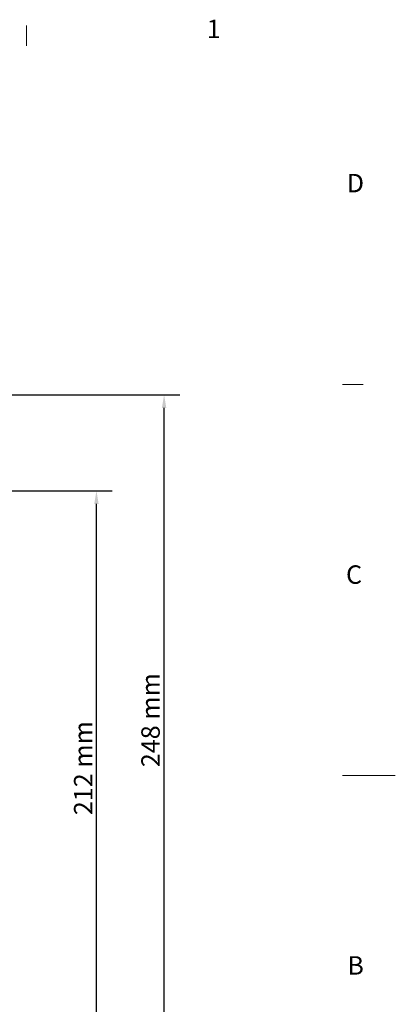
# Model space of a CAD drawing. Units: millimetres. Extents: x 0 to 840, y 0 to 594.
# Drawn here: x 697 to 840, y 210 to 584 of the extents above; entities that cross this region are included whole.
import ezdxf

# ---------------------------------------------------------------- set-up
doc = ezdxf.new("R2010")
doc.units = ezdxf.units.MM
doc.header["$LTSCALE"] = 2
for name, color, linetype, lineweight in [('Border_0', 7, 'Continuous', 18), ('Border_2', 7, 'Continuous', 18), ('Dimensions(BSI)', 7, 'Continuous', 18)]:
    doc.layers.add(name, color=color, linetype=linetype, lineweight=lineweight)
doc.styles.add('Border_1', font='arial.ttf')
doc.styles.add('Current-BSI', font='arial.ttf')
doc.dimstyles.new('Hornbeam', dxfattribs={"dimscale": 2, "dimtxt": 3.5, "dimasz": 2.5, "dimexe": 3, "dimexo": 0.5, "dimgap": 0.75, "dimtad": 1, "dimdec": 0, "dimrnd": 1e-08, "dimzin": 0, "dimtxsty": 'Current-BSI', "dimcen": 0.09, "dimdle": 10, "dimclrd": 7, "dimclre": 7, "dimclrt": 7, "dimadec": 1, "dimazin": 0, "dimtfac": 0.857143, "dimtdec": 1, "dimtmove": 0, "dimatfit": 3, "dimfxl": 0, "dimtolj": 1, "dimlwd": 25, "dimlwe": 25, "dimarcsym": 0})

# ---------------------------------------------------------------- blocks, each defined once
blk = doc.blocks.new('Borders Default Border')
at = {"layer": 'Border_0'}
for p, q in [((350, 287), (350, 290.9)), ((410, 222.75), (413.9, 222.75))]:
    blk.add_line(p, q, dxfattribs=at)
at = {"layer": 'Border_0', "flags": 128}
blk.add_lwpolyline([(420, 148.5), (410, 148.5)], dxfattribs=at)
at = {"layer": 'Border_2', "char_height": 3.5, "attachment_point": 7, "style": 'Border_1'}
for s, insert in [('1', (384.2, 287.4)), ('D', (410.78, 258.13)), ('C', (410.64, 183.82)), ('B', (410.89, 109.63))]:
    blk.add_mtext(s, dxfattribs=dict(at, insert=insert))
blk = doc.blocks.new('*D30')
at = {"layer": 'Defpoints', "color": 0, "linetype": 'Continuous'}
for p in [(589.14, 441.61), (752.22, 441.61), (619.02, 193.18)]:
    blk.add_point(p, dxfattribs=at)
at = {"layer": 'Dimensions(BSI)', "color": 7, "linetype": 'Continuous', "lineweight": 25}
for p, q in [((590.14, 441.61), (758.22, 441.61)), ((752.22, 198.18), (752.22, 436.61)), ((620.02, 193.18), (758.22, 193.18))]:
    blk.add_line(p, q, dxfattribs=at)
at = {"layer": 'Dimensions(BSI)', "color": 7, "linetype": 'Continuous'}
for points in [[(751.38, 436.61), (753.05, 436.61), (752.22, 441.61)], [(751.38, 198.18), (753.05, 198.18), (752.22, 193.18)]]:
    blk.add_solid(points, dxfattribs=at)
at = {"layer": 'Dimensions(BSI)', "color": 7, "linetype": 'Continuous', "lineweight": 25, "insert": (743.57, 300.19), "char_height": 7, "attachment_point": 1, "rotation": 90, "style": 'Current-BSI'}
blk.add_mtext('\\A1;248 mm', dxfattribs=at)
blk = doc.blocks.new('*D31')
at = {"layer": 'Defpoints', "color": 0, "linetype": 'Continuous'}
for p in [(691.27, 405.18), (726.53, 405.18), (619.02, 193.18)]:
    blk.add_point(p, dxfattribs=at)
at = {"layer": 'Dimensions(BSI)', "color": 7, "linetype": 'Continuous', "lineweight": 25}
for p, q in [((692.27, 405.18), (732.53, 405.18)), ((726.53, 198.18), (726.53, 400.18)), ((620.02, 193.18), (732.53, 193.18))]:
    blk.add_line(p, q, dxfattribs=at)
at = {"layer": 'Dimensions(BSI)', "color": 7, "linetype": 'Continuous'}
for points in [[(725.7, 400.18), (727.36, 400.18), (726.53, 405.18)], [(725.7, 198.18), (727.36, 198.18), (726.53, 193.18)]]:
    blk.add_solid(points, dxfattribs=at)
at = {"layer": 'Dimensions(BSI)', "color": 7, "linetype": 'Continuous', "lineweight": 25, "insert": (718, 281.98), "char_height": 7, "attachment_point": 1, "rotation": 90, "style": 'Current-BSI'}
blk.add_mtext('\\A1;212 mm', dxfattribs=at)

msp = doc.modelspace()

# ---------------------------------------------------------------- block references
at = {"xscale": 2, "yscale": 2, "zscale": 2}
msp.add_blockref('Borders Default Border', (0, 0), dxfattribs=at)

# ---------------------------------------------------------------- dimensions: what is measured, and where the dimension line sits
at = {"layer": 'Dimensions(BSI)', "color": 7, "linetype": 'Continuous', "lineweight": 25}
for base, p2, picture, middle in [((752.22, 441.61), (589.14, 441.61), '*D30', (752.22, 317.4)), ((726.53, 405.18), (691.27, 405.18), '*D31', (726.53, 299.18))]:
    dim = msp.add_linear_dim(base=base, p1=(619.02, 193.18), p2=p2, angle=90, text='<> mm', dimstyle='Hornbeam', override={"dimdec": 0, "dimpost": '', "dimtp": 0, "dimtm": 0, "dimtdec": 1, "dimtofl": 0, "dimatfit": 1}, dxfattribs=at)
    dim.commit()
    dim.dimension.update_dxf_attribs({"geometry": picture, "text_midpoint": middle, "dimtype": 160})

doc.saveas('drawing.dxf')
